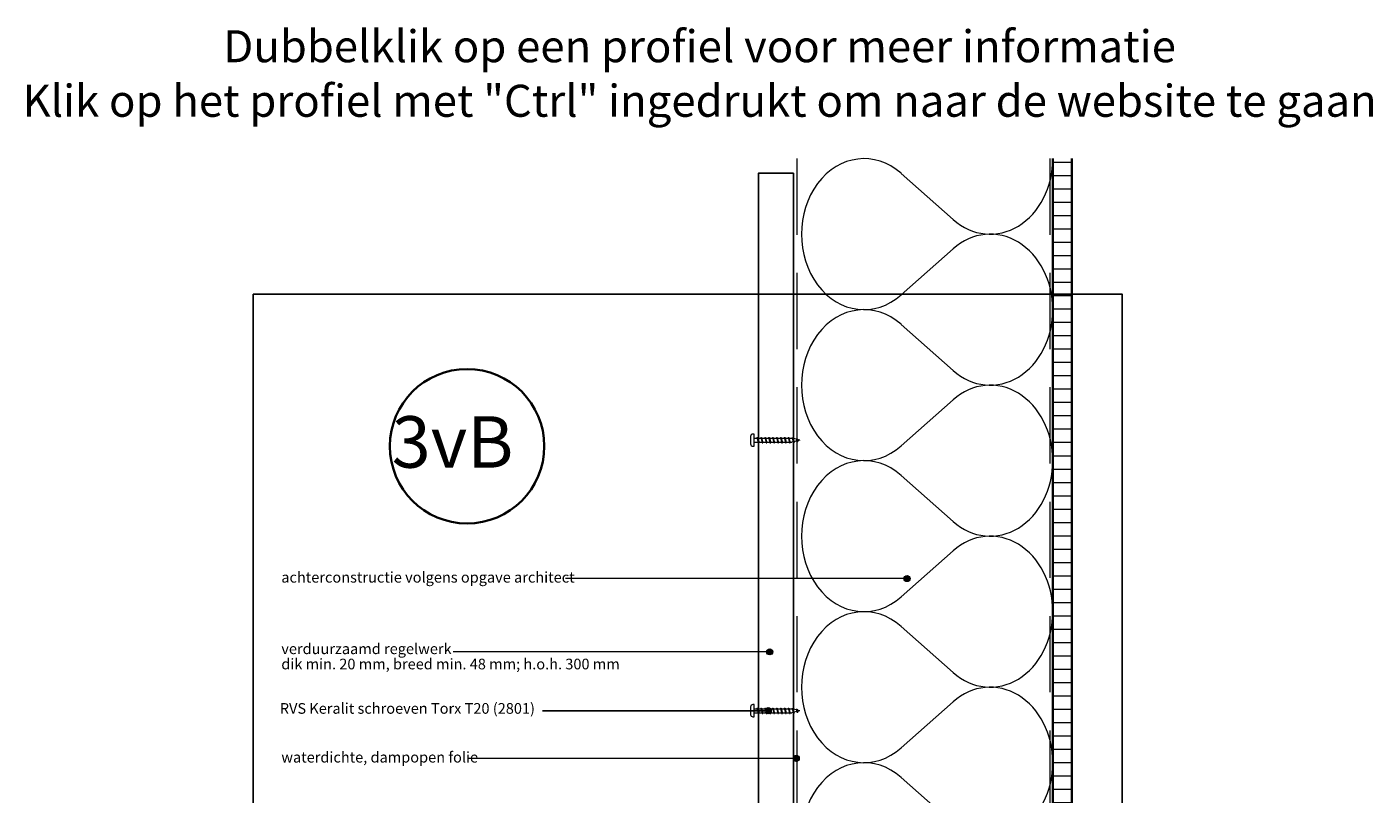
# Model space of a CAD drawing. Units: millimetres. Extents: x 17341 to 18224, y 5540 to 6546.
# Drawn here: x 17341 to 18224, y 6043 to 6546 of the extents above; entities that cross this region are included whole.
import ezdxf
from ezdxf.enums import TextEntityAlignment as Align

# ---------------------------------------------------------------- set-up
doc = ezdxf.new("R2010")
doc.units = ezdxf.units.MM
doc.header["$LTSCALE"] = 5
doc.header["$MEASUREMENT"] = 0
doc.linetypes.add('DASHED', pattern=[0.75, 0.5, -0.25])
for name, color, linetype, lineweight in [('A-LANGSHOUT', 7, 'Continuous', 5), ('Aanzichtlijnen', 7, 'Continuous', 25), ('Arcering overigen', 8, 'Continuous', 0), ('Attributes', 7, 'Continuous', 25), ('Doorsnede hout etc.', 7, 'Continuous', 35), ('Hulplijnen', 7, 'Continuous', 5), ('Tekst', 7, 'Continuous', 25)]:
    doc.layers.add(name, color=color, linetype=linetype, lineweight=lineweight)
doc.styles.add('Standaard', font='arial.ttf')
doc.styles.add('TECHNIC', font='te______.pfb')

# ---------------------------------------------------------------- blocks, each defined once
blk = doc.blocks.new('Detailnummer')
at = {"layer": 'Doorsnede hout etc.'}
blk.add_circle((0, 0), 63.3, dxfattribs=at)
at = {"layer": 'Tekst', "style": 'TECHNIC', "oblique": 25}
blk.add_attdef('NR', text='', height=42.2, dxfattribs=at).set_placement((-11.9, 3.5), align=Align.MIDDLE_CENTER)
blk = doc.blocks.new('A$C0F354E6E')
at = {"color": 252}
for p, q in [((13.69, 27.07), (3.31, 41.2)), ((20.31, 27.07), (30.69, 41.2))]:
    blk.add_line(p, q, dxfattribs=at)
for centre, start, end in [((17, 51.27), 323.6626, 216.3374), ((0, 17), 270, 36.3374), ((34, 17), 143.6626, 270)]:
    blk.add_arc(centre, 17, start, end, dxfattribs=at)
blk = doc.blocks.new('TRG-ISO')
at = {"yscale": 0.96618357487921}
blk.add_blockref('A$C0F354E6E', (0, 0), dxfattribs=at)
blk = doc.blocks.new('Kader Keralit Portrait')
blk.add_lwpolyline([(0, 277), (0, 0), (190, 0), (190, 277)], close=True)
at = {"layer": 'Tekst', "style": 'Standaard'}
for tag, p in [('BETREFT1', (25.32, 17.37)), ('BETREFT2', (25.32, 11.21))]:
    blk.add_attdef(tag, p, '', height=3.68, dxfattribs=at)
blk = doc.blocks.new('2801')
at = {"layer": 'Hulplijnen', "linetype": 'Continuous'}
for p, q in [((0, 1.31), (1.93, 1.31)), ((1.82, 1.75), (2.67, -1.75)), ((1.82, 1.75), (2.32, 1.75)), ((2.32, 1.75), (3.17, -1.75)), ((2.43, 1.31), (4.49, 1.31)), ((4.38, 1.75), (5.23, -1.75)), ((4.38, 1.75), (4.88, 1.75)), ((4.88, 1.75), (5.73, -1.75)), ((4.99, 1.31), (7.05, 1.31)), ((6.94, 1.75), (7.79, -1.75)), ((6.94, 1.75), (7.44, 1.75)), ((7.44, 1.75), (8.29, -1.75)), ((7.55, 1.31), (9.61, 1.31)), ((9.5, 1.75), (10.35, -1.75)), ((9.5, 1.75), (10, 1.75)), ((10, 1.75), (10.85, -1.75)), ((10.11, 1.31), (12.17, 1.31)), ((12.06, 1.75), (12.91, -1.75)), ((12.06, 1.75), (12.56, 1.75)), ((12.56, 1.75), (13.41, -1.75)), ((12.67, 1.31), (14.73, 1.31)), ((14.62, 1.75), (15.47, -1.75)), ((14.62, 1.75), (15.12, 1.75)), ((15.12, 1.75), (15.97, -1.75)), ((15.23, 1.31), (17.29, 1.31)), ((17.18, 1.75), (18.03, -1.75)), ((17.18, 1.75), (17.68, 1.75)), ((17.68, 1.75), (18.53, -1.75)), ((17.79, 1.31), (19.85, 1.31)), ((19.74, 1.75), (20.59, -1.75)), ((19.74, 1.75), (20.24, 1.75)), ((20.24, 1.75), (21.09, -1.75)), ((20.35, 1.31), (22.41, 1.31)), ((22.3, 1.75), (23.15, -1.75)), ((22.3, 1.75), (22.8, 1.75)), ((22.8, 1.75), (23.65, -1.75)), ((22.91, 1.31), (24.77, 1.31)), ((24.98, 1.25), (24.77, 1.31)), ((24.92, 1.51), (25.66, -1.57)), ((24.92, 1.51), (25.42, 1.51)), ((25.42, 1.51), (26.16, -1.57)), ((27.7, 0.57), (25.51, 1.12)), ((27.61, 0.96), (28.06, -0.88)), ((27.61, 0.96), (28.11, 0.96)), ((28.11, 0.96), (28.56, -0.88)), ((30, 0), (28.24, 0.44)), ((30, 0), (28.44, -0.39)), ((0, -1.31), (2.56, -1.31)), ((2.67, -1.75), (3.17, -1.75)), ((3.06, -1.31), (5.12, -1.31)), ((5.23, -1.75), (5.73, -1.75)), ((5.62, -1.31), (7.68, -1.31)), ((7.79, -1.75), (8.29, -1.75)), ((8.18, -1.31), (10.24, -1.31)), ((10.35, -1.75), (10.85, -1.75)), ((10.74, -1.31), (12.8, -1.31)), ((12.91, -1.75), (13.41, -1.75)), ((13.3, -1.31), (15.36, -1.31)), ((15.47, -1.75), (15.97, -1.75)), ((15.86, -1.31), (17.92, -1.31)), ((18.03, -1.75), (18.53, -1.75)), ((18.42, -1.31), (20.48, -1.31)), ((20.59, -1.75), (21.09, -1.75)), ((20.98, -1.31), (23.04, -1.31)), ((23.15, -1.75), (23.65, -1.75)), ((23.54, -1.31), (24.77, -1.31)), ((25.55, -1.11), (24.77, -1.31)), ((25.66, -1.57), (26.16, -1.57)), ((27.97, -0.51), (26.02, -0.99)), ((28.06, -0.88), (28.56, -0.88))]:
    blk.add_line(p, q, dxfattribs=at)
at = {"layer": 'Hulplijnen'}
blk.add_lwpolyline([(-0.83, -4), (0, -4), (0, 4), (-0.83, 4, 0.414214), (-2.33, 2.5), (-2.33, -2.5, 0.414214)], format="xyb", close=True, dxfattribs=at)
at = {"layer": 'Attributes', "style": 'Standaard', "flags": 1}
for tag, p in [('BESTELNUMMER', (0.21, 0.34)), ('OMSCHRIJVING', (0.21, -0.66))]:
    blk.add_attdef(tag, p, '', height=0.16, dxfattribs=at)

msp = doc.modelspace()

# ---------------------------------------------------------------- hatches: boundary and pattern name
at = {"layer": 'Arcering overigen'}
h = msp.add_hatch(dxfattribs=at)
h.set_pattern_fill('ANSI31', color=256, scale=70, angle=315, style=0)
edge = h.paths.add_edge_path()
edge.add_line((18013.94, 6459.83), (18013.94, 5888.6))
edge.add_line((18013.94, 5888.6), (18026.44, 5888.6))
edge.add_line((18026.44, 5888.6), (18026.44, 6459.83))
at = {"layer": 'Hulplijnen'}
h = msp.add_hatch(color=256, dxfattribs=at)
edge = h.paths.add_edge_path()
edge.add_arc((17918.35, 6184.42), 2, 0, 360)
h = msp.add_hatch(color=256, dxfattribs=at)
edge = h.paths.add_edge_path()
edge.add_arc((17828.28, 6136.33), 2, 0, 360)
h = msp.add_hatch(color=256, dxfattribs=at)
edge = h.paths.add_edge_path()
edge.add_arc((17827.26, 6097.72), 2, 0, 360)
h = msp.add_hatch(color=256, dxfattribs=at)
edge = h.paths.add_edge_path()
edge.add_arc((17845.63, 6066.42), 2, 0, 360)

# ---------------------------------------------------------------- linework, layer by layer
msp.add_lwpolyline([(17843.94, 6450.3), (17843.94, 5928.3), (17822.64, 5928.3), (17822.64, 5964.3), (17820.94, 5964.3), (17820.94, 6450.3)], close=True)
at = {"layer": 'Aanzichtlijnen'}
msp.add_lwpolyline([(18013.94, 6459.83), (18013.94, 5881.6)], dxfattribs=at)
at = {"layer": 'Arcering overigen', "linetype": 'DASHED', "ltscale": 20}
msp.add_line((18011.94, 6459.83), (18011.94, 5881.6), dxfattribs=at)
msp.add_lwpolyline([(17845.94, 6459.83), (17845.94, 5926.6), (17845.94, 5926.6), (17845.94, 5926.6)], dxfattribs=at)
at = {"layer": 'Doorsnede hout etc.'}
msp.add_lwpolyline([(18013.94, 6459.83), (18013.94, 5881.6), (18026.44, 5881.6), (18026.44, 6459.83)], dxfattribs=at)
at = {"layer": 'Hulplijnen'}
for p, q in [((17918.35, 6184.42), (17694.28, 6184.42)), ((17828.28, 6136.33), (17620.54, 6136.33)), ((17845.63, 6066.42), (17630.85, 6066.42))]:
    msp.add_line(p, q, dxfattribs=at)
for centre in [(17918.35, 6184.42), (17828.28, 6136.33), (17827.26, 6097.72), (17845.63, 6066.42)]:
    msp.add_circle(centre, 2, dxfattribs=at)
at = {"layer": 'Tekst'}
msp.add_line((17827.26, 6097.72), (17679.19, 6097.72), dxfattribs=at)

# ---------------------------------------------------------------- block references
at = {"xscale": 3, "yscale": 3, "zscale": 3}
msp.add_blockref('Kader Keralit Portrait', (17489.48, 5539.87), dxfattribs=at)
for p in [(17818.04, 6275.17), (17818.04, 6097.72)]:
    msp.add_blockref('2801', p)
at = {"layer": 'A-LANGSHOUT', "xscale": 0.8000000000001819, "yscale": 0.8000000000001819, "zscale": 0.8000000000001819}
msp.add_blockref('Detailnummer', (17629.71, 6271.2), dxfattribs=at).add_auto_attribs({'NR': '3vB'})
at = {"layer": 'Arcering overigen', "xscale": 2.91311053473305, "yscale": 2.5, "zscale": 2.91311053473305, "rotation": 89.99997822124078}
for p in [(18013.94, 6360.78), (18013.94, 6261.74), (18013.94, 6162.69), (18013.94, 6063.64), (18013.94, 5964.6)]:
    msp.add_blockref('TRG-ISO', p, dxfattribs=at)

# ---------------------------------------------------------------- texts
at = {"layer": 'Tekst', "style": 'Standaard'}
for s, p in [('Dubbelklik op een profiel voor meer informatie', (17782.26, 6523.04)), ('Klik op het profiel met "Ctrl" ingedrukt om naar de website te gaan', (17782.26, 6487.28))]:
    msp.add_text(s, height=21, dxfattribs=at).set_placement(p, align=Align.CENTER)
for s, p in [('achterconstructie volgens opgave architect', (17507.84, 6181.75)), ('verduurzaamd regelwerk', (17507.84, 6134.84)), ('dik min. 20 mm, breed min. 48 mm; h.o.h. 300 mm', (17507.84, 6124.84)), ('RVS Keralit schroeven Torx T20 (2801)', (17506.85, 6095.73)), ('waterdichte, dampopen folie', (17507.84, 6063.74))]:
    msp.add_text(s, height=7, dxfattribs=at).set_placement(p)

doc.saveas('drawing.dxf')
